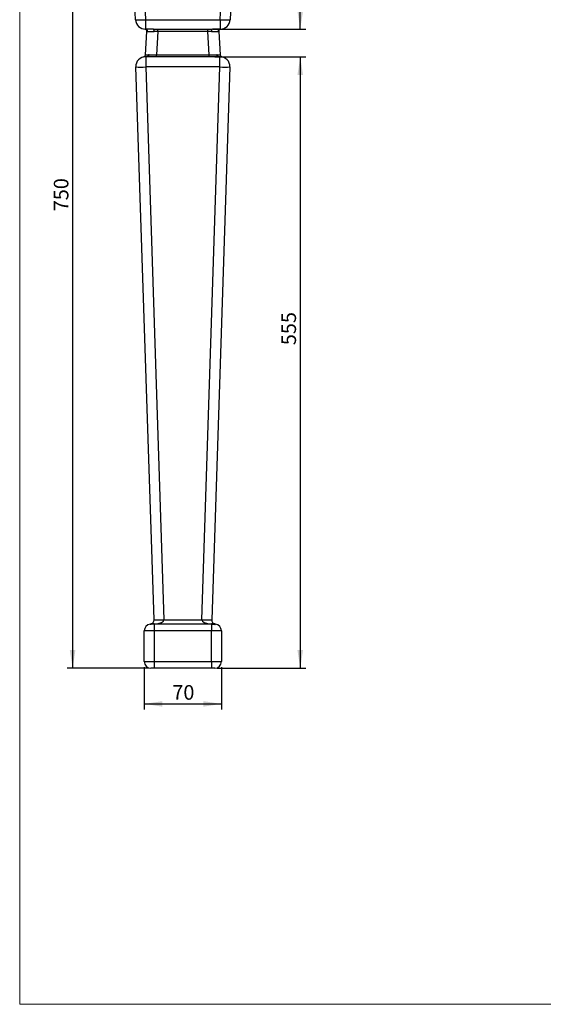
# Model space of a CAD drawing. Units: millimetres. Extents: x 10 to 200, y 13 to 287.
# Drawn here: x 10 to 105, y 13 to 191 of the extents above; entities that cross this region are included whole.
import ezdxf

# ---------------------------------------------------------------- set-up
doc = ezdxf.new("R2010")
doc.units = ezdxf.units.MM
doc.layers.add('FORMAT', color=7, linetype='Continuous')
doc.styles.add('SLDTEXTSTYLE2', font='TXT', dxfattribs={"width": 0.605})
doc.dimstyles.new('SLDDIMSTYLE0', dxfattribs={"dimtxt": 2.568319, "dimasz": 3.302, "dimexe": 0, "dimexo": 0.0625, "dimgap": 0.64208, "dimtad": 1, "dimdec": 0, "dimlfac": 5, "dimrnd": 1e-09, "dimzin": 12, "dimdsep": 46, "dimtxsty": 'SLDTEXTSTYLE2', "dimsah": 1, "dimcen": 0.09, "dimadec": 0, "dimazin": 3, "dimtfac": 1, "dimtdec": 0, "dimtofl": 0, "dimtmove": 0, "dimatfit": 3, "dimfxl": 0, "dimfrac": 2, "dimtolj": 1, "dimtzin": 12, "dimarcsym": 0})

# ---------------------------------------------------------------- blocks, each defined once
blk = doc.blocks.new('_D')
at = {"layer": 'FORMAT', "color": 7}
for p, q in [((30.4, 223.74), (18.6, 223.74)), ((19.6, 223.74), (19.6, 73.74)), ((33.4, 73.74), (18.6, 73.74))]:
    blk.add_line(p, q, dxfattribs=at)
for points in [[(19.6, 223.74), (19.09, 220.44), (20.11, 220.44)], [(19.6, 73.74), (20.11, 77.04), (19.09, 77.04)]]:
    blk.add_solid(points, dxfattribs=at)
at = {"layer": 'FORMAT', "color": 7, "insert": (16.19, 156.69), "char_height": 2.646, "attachment_point": 1, "rotation": 90, "style": 'SLDTEXTSTYLE2'}
blk.add_mtext('750', dxfattribs=at)
blk = doc.blocks.new('_D_1')
at = {"layer": 'FORMAT', "color": 7}
for p, q in [((45.38, 184.7), (61.9, 184.7)), ((60.9, 184.7), (60.9, 73.74)), ((45.8, 73.74), (61.9, 73.74))]:
    blk.add_line(p, q, dxfattribs=at)
for points in [[(60.9, 184.7), (60.39, 181.4), (61.41, 181.4)], [(60.9, 73.74), (61.41, 77.04), (60.39, 77.04)]]:
    blk.add_solid(points, dxfattribs=at)
at = {"layer": 'FORMAT', "color": 7, "insert": (57.49, 132.38), "char_height": 2.646, "attachment_point": 1, "rotation": 90, "style": 'SLDTEXTSTYLE2'}
blk.add_mtext('555', dxfattribs=at)
blk = doc.blocks.new('_D_2')
at = {"layer": 'FORMAT', "color": 7}
for p, q in [((48.8, 223.74), (61.9, 223.74)), ((60.9, 189.74), (60.9, 223.74)), ((45.13, 189.74), (61.9, 189.74))]:
    blk.add_line(p, q, dxfattribs=at)
for points in [[(60.9, 223.74), (60.39, 220.44), (61.41, 220.44)], [(60.9, 189.74), (61.41, 193.05), (60.39, 193.05)]]:
    blk.add_solid(points, dxfattribs=at)
at = {"layer": 'FORMAT', "color": 7, "insert": (57.49, 202.63), "char_height": 2.646, "attachment_point": 1, "rotation": 90, "style": 'SLDTEXTSTYLE2'}
blk.add_mtext('170', dxfattribs=at)
blk = doc.blocks.new('_D_4')
at = {"layer": 'FORMAT', "color": 7}
for p, q in [((32.6, 73.94), (32.6, 66.27)), ((46.6, 73.94), (46.6, 66.27)), ((32.6, 67.27), (46.6, 67.27))]:
    blk.add_line(p, q, dxfattribs=at)
for points in [[(32.6, 67.27), (35.9, 66.76), (35.9, 67.77)], [(46.6, 67.27), (43.3, 67.77), (43.3, 66.76)]]:
    blk.add_solid(points, dxfattribs=at)
at = {"layer": 'FORMAT', "color": 7, "insert": (37.69, 70.68), "char_height": 2.646, "attachment_point": 1, "style": 'SLDTEXTSTYLE2'}
blk.add_mtext('70', dxfattribs=at)

msp = doc.modelspace()

# ---------------------------------------------------------------- linework, layer by layer
at = {"color": 7, "linetype": 'Continuous', "lineweight": 18}
for p, q in [((10, 287), (10, 12.74)), ((10, 12.74), (200, 12.74))]:
    msp.add_line(p, q, dxfattribs=at)
at = {"color": 7, "linetype": 'Continuous', "lineweight": 25}
for p, q in [((31.02, 191.46), (29.6, 223.74)), ((31.4, 223.74), (32.82, 191.46)), ((46.38, 191.46), (47.8, 223.74)), ((49.6, 223.74), (48.18, 191.46)), ((32.82, 191.46), (46.38, 191.46)), ((32.82, 191.46), (32.82, 189.74)), ((46.38, 191.46), (46.38, 189.74)), ((32.7, 189.74), (32.71, 189.74)), ((34.24, 189.74), (32.82, 189.74)), ((35.07, 189.74), (44.13, 189.74)), ((35.07, 189.32), (35.07, 189.74)), ((44.13, 189.32), (44.13, 189.74)), ((46.38, 189.74), (44.96, 189.74)), ((46.49, 189.74), (46.5, 189.74)), ((32.82, 185.07), (33.07, 189.32)), ((35.07, 189.32), (34.82, 185.07)), ((44.13, 189.32), (35.07, 189.32)), ((44.38, 185.07), (44.13, 189.32)), ((46.12, 189.32), (46.38, 185.07)), ((33.45, 184.74), (32.86, 184.74)), ((32.86, 184.74), (32.86, 182.88)), ((34.82, 184.7), (34.82, 185.07)), ((34.82, 185.07), (44.38, 185.07)), ((44.38, 184.7), (34.82, 184.7)), ((44.38, 184.7), (44.38, 185.07)), ((46.34, 184.74), (45.75, 184.74)), ((45.78, 184.74), (45.75, 184.74)), ((46.34, 182.88), (46.34, 184.74)), ((34.37, 82.55), (31.06, 182.88)), ((46.34, 182.88), (32.86, 182.88)), ((32.86, 182.88), (36.17, 82.55)), ((43.03, 82.55), (46.34, 182.88)), ((48.14, 182.88), (44.83, 82.55)), ((36.17, 82.55), (43.03, 82.55)), ((34.4, 80.54), (32.6, 80.54)), ((32.6, 74.94), (32.6, 80.54)), ((34.4, 81.73), (34.4, 81.77)), ((34.4, 81.73), (34.4, 80.54)), ((44.8, 81.73), (34.4, 81.73)), ((44.8, 80.54), (34.4, 80.54)), ((34.4, 80.54), (34.4, 74.94)), ((44.8, 81.73), (44.8, 81.77)), ((44.8, 81.73), (44.8, 80.54)), ((44.8, 74.94), (44.8, 80.54)), ((46.6, 80.54), (44.8, 80.54)), ((46.6, 80.54), (46.6, 74.94)), ((32.6, 74.94), (34.4, 74.94)), ((34.4, 73.74), (33.8, 73.74)), ((34.4, 74.94), (44.8, 74.94)), ((34.4, 74.94), (34.4, 73.74)), ((44.8, 73.74), (34.4, 73.74)), ((44.8, 74.94), (46.6, 74.94)), ((44.8, 74.94), (44.8, 73.74)), ((45.4, 73.74), (44.8, 73.74))]:
    msp.add_line(p, q, dxfattribs=at)
at = {"color": 7, "linetype": 'Continuous', "lineweight": 25, "flags": 128}
for points in [[(34.38, 189.31), (34.38, 189.39), (34.37, 189.47), (34.36, 189.55), (34.34, 189.61), (34.32, 189.67), (34.3, 189.71), (34.27, 189.73), (34.24, 189.74)], [(44.82, 189.31), (44.82, 189.39), (44.83, 189.47), (44.84, 189.55), (44.85, 189.61), (44.88, 189.67), (44.9, 189.71), (44.93, 189.73), (44.96, 189.74)]]:
    msp.add_lwpolyline(points, dxfattribs=at)
at = {"color": 7, "linetype": 'Continuous', "lineweight": 25}
for centre, radius, start, end in [((31.92, 201.68), 10.26, 264.9737, 275.0263), ((32.82, 191.54), 1.8, 182.5261, 270), ((47.28, 201.68), 10.26, 264.9737, 275.0263), ((46.38, 191.54), 1.8, 270, 357.4739), ((32.67, 189.34), 0.4, 356.5664, 86.1749), ((32.81, 189.35), 0.39, 354.044, 87.9492), ((46.39, 189.35), 0.39, 92.0508, 185.956), ((46.52, 189.34), 0.4, 93.8251, 183.4336), ((32.86, 182.94), 1.8, 90, 181.8906), ((32.42, 185.1), 0.4, 281.5286, 356.5664), ((46.34, 182.94), 1.8, 358.1094, 90), ((46.78, 185.1), 0.4, 183.4336, 258.4714), ((31.96, 196.53), 13.68, 266.2296, 273.7704), ((47.24, 196.53), 13.68, 266.2296, 273.7704), ((33.57, 82.53), 0.8, 288.5332, 1.8906), ((35.27, 96.2), 13.68, 266.2296, 273.7704), ((43.93, 96.2), 13.68, 266.2296, 273.7704), ((45.63, 82.53), 0.8, 178.1094, 251.4668), ((33.8, 80.54), 1.2, 96.5004, 180), ((33.57, 82.53), 0.8, 276.5004, 288.5332), ((34.11, 80.88), 0.937, 72.2177, 107.7823), ((45.09, 80.88), 0.937, 72.2177, 107.7823), ((45.63, 82.53), 0.8, 251.4668, 263.4996), ((45.4, 80.54), 1.2, 0, 83.4996), ((33.8, 74.94), 1.2, 180, 270), ((45.4, 74.94), 1.2, 270, 0)]:
    msp.add_arc(centre, radius, start, end, dxfattribs=at)
at = {"color": 1, "linetype": 'Continuous', "lineweight": 25}
for centre, radius, start, end in [((32.95, 185.11), 0.403, 292.5016, 357.8344), ((33.12, 185.05), 0.345, 294.7857, 7.2203), ((46.1, 185.07), 0.366, 175.1285, 242.8655), ((46.23, 185.1), 0.386, 180.5266, 249.1375)]:
    msp.add_arc(centre, radius, start, end, dxfattribs=at)
at = {"color": 7, "linetype": 'Continuous', "lineweight": 25}
for centre, major_axis, ratio, start_param, end_param in [((35.08, 189.34), (2.01, 0.02), 0.011895, 3.492299, 4.356382), ((44.12, 189.34), (2.01, -0.02), 0.011895, 5.068396, 5.932479), ((33.57, 82.53), (2.6, 0), 0.307692, 5.035854, 6.316183), ((45.63, 82.53), (2.6, 0), 0.307692, 3.108595, 4.388924)]:
    msp.add_ellipse(centre, major_axis=major_axis, ratio=ratio, start_param=start_param, end_param=end_param, dxfattribs=at)
for points, knots in [([(34.24, 189.74), (34.38, 189.74), (34.51, 189.74), (34.79, 189.74), (34.93, 189.74), (35.07, 189.74)], [0, 0, 0, 0, 0.5, 0.5, 1, 1, 1, 1]), ([(44.13, 189.74), (44.27, 189.74), (44.41, 189.74), (44.68, 189.74), (44.82, 189.74), (44.96, 189.74)], [0, 0, 0, 0, 0.5, 0.5, 1, 1, 1, 1]), ([(33.2, 189.31), (33.16, 189.31), (33.12, 189.31), (33.08, 189.32), (33.07, 189.32), (33.07, 189.32)], [0, 0, 0, 0, 0.5, 0.5, 1, 1, 1, 1]), ([(35.07, 189.32), (34.95, 189.32), (34.84, 189.32), (34.61, 189.31), (34.49, 189.31), (34.38, 189.31)], [0, 0, 0, 0, 0.5, 0.5, 1, 1, 1, 1]), ([(44.82, 189.31), (44.71, 189.31), (44.59, 189.31), (44.36, 189.32), (44.25, 189.32), (44.13, 189.32)], [0, 0, 0, 0, 0.5, 0.5, 1, 1, 1, 1]), ([(46.12, 189.32), (46.12, 189.32), (46.11, 189.32), (46.07, 189.31), (46.04, 189.31), (46, 189.31)], [0, 0, 0, 0, 0.5, 0.5, 1, 1, 1, 1]), ([(32.82, 185.07), (32.82, 185.07), (32.83, 185.07), (32.87, 185.08), (32.88, 185.08), (32.91, 185.09), (32.94, 185.09), (33, 185.1), (33.06, 185.1), (33.19, 185.11), (33.27, 185.11), (33.35, 185.1)], [0, 0, 0, 0, 0.25, 0.25, 0.375, 0.375, 0.5, 0.5, 0.75, 0.75, 1, 1, 1, 1]), ([(34.82, 184.7), (34.68, 184.71), (34.42, 184.71), (34.04, 184.72), (33.71, 184.74), (33.52, 184.74), (33.45, 184.74)], [0, 0, 0, 0, 0.2754218, 0.5563686, 0.8219254, 1, 1, 1, 1]), ([(33.46, 185.1), (33.55, 185.11), (33.65, 185.11), (33.86, 185.1), (33.97, 185.1), (34.15, 185.09), (34.21, 185.09), (34.32, 185.08), (34.38, 185.08), (34.57, 185.07), (34.69, 185.07), (34.82, 185.07)], [0, 0, 0, 0, 0.25, 0.25, 0.5, 0.5, 0.625, 0.625, 0.75, 0.75, 1, 1, 1, 1]), ([(44.38, 185.07), (44.51, 185.07), (44.63, 185.07), (44.81, 185.08), (44.87, 185.08), (44.99, 185.09), (45.05, 185.09), (45.23, 185.1), (45.34, 185.1), (45.55, 185.11), (45.65, 185.11), (45.74, 185.1)], [0, 0, 0, 0, 0.25, 0.25, 0.375, 0.375, 0.5, 0.5, 0.75, 0.75, 1, 1, 1, 1]), ([(45.85, 185.1), (45.93, 185.11), (46.01, 185.11), (46.14, 185.1), (46.19, 185.1), (46.26, 185.09), (46.28, 185.09), (46.32, 185.08), (46.33, 185.08), (46.37, 185.07), (46.38, 185.07), (46.38, 185.07)], [0, 0, 0, 0, 0.25, 0.25, 0.5, 0.5, 0.625, 0.625, 0.75, 0.75, 1, 1, 1, 1]), ([(33.74, 81.69), (33.72, 81.71), (33.7, 81.72), (33.67, 81.73), (33.66, 81.73), (33.66, 81.73)], [0, 0, 0, 0, 0.5, 0.5, 1, 1, 1, 1]), ([(34.4, 81.77), (34.29, 81.76), (34.18, 81.75), (34.01, 81.73), (33.96, 81.73), (33.87, 81.72), (33.85, 81.71), (33.79, 81.7), (33.76, 81.7), (33.74, 81.69)], [0, 0, 0, 0, 0.5, 0.5, 0.75, 0.75, 0.875, 0.875, 1, 1, 1, 1]), ([(33.83, 81.77), (33.8, 81.76), (33.78, 81.75), (33.75, 81.73), (33.75, 81.73), (33.74, 81.72), (33.74, 81.71), (33.74, 81.7), (33.74, 81.7), (33.74, 81.69)], [0, 0, 0, 0, 0.5, 0.5, 0.75, 0.75, 0.875, 0.875, 1, 1, 1, 1]), ([(34.4, 81.73), (34.29, 81.73), (34.18, 81.73), (33.95, 81.72), (33.84, 81.71), (33.74, 81.69)], [0, 0, 0, 0, 0.5, 0.5, 1, 1, 1, 1]), ([(44.8, 81.77), (44.91, 81.76), (45.02, 81.75), (45.19, 81.73), (45.24, 81.73), (45.32, 81.72), (45.35, 81.71), (45.41, 81.7), (45.44, 81.7), (45.46, 81.69)], [0, 0, 0, 0, 0.5, 0.5, 0.75, 0.75, 0.875, 0.875, 1, 1, 1, 1]), ([(45.46, 81.69), (45.35, 81.71), (45.24, 81.72), (45.02, 81.73), (44.91, 81.73), (44.8, 81.73)], [0, 0, 0, 0, 0.5, 0.5, 1, 1, 1, 1]), ([(45.37, 81.77), (45.4, 81.76), (45.42, 81.75), (45.45, 81.73), (45.45, 81.73), (45.46, 81.72), (45.46, 81.71), (45.46, 81.7), (45.46, 81.7), (45.46, 81.69)], [0, 0, 0, 0, 0.5, 0.5, 0.75, 0.75, 0.875, 0.875, 1, 1, 1, 1]), ([(45.54, 81.73), (45.54, 81.73), (45.53, 81.73), (45.5, 81.72), (45.48, 81.71), (45.46, 81.69)], [0, 0, 0, 0, 0.5, 0.5, 1, 1, 1, 1])]:
    msp.add_open_spline(points, degree=3, knots=knots, dxfattribs=at)
for points in [[(33.46, 185.1), (33.42, 185.09), (33.39, 185.09), (33.35, 185.1)], [(45.85, 185.1), (45.81, 185.09), (45.78, 185.09), (45.74, 185.1)]]:
    msp.add_open_spline(points, degree=3, dxfattribs=at)
at = {"color": 1, "linetype": 'Continuous', "lineweight": 25}
msp.add_open_spline([(45.75, 184.74), (45.68, 184.74), (45.49, 184.74), (45.17, 184.72), (44.78, 184.71), (44.52, 184.71), (44.38, 184.7)], degree=3, knots=[0, 0, 0, 0, 0.1723576, 0.443788, 0.7191115, 1, 1, 1, 1], dxfattribs=at)

# ---------------------------------------------------------------- dimensions: what is measured, and where the dimension line sits
at = {"layer": 'FORMAT', "color": 7}
for base, p1, p2, picture, middle in [((19.6, 73.74), (31.4, 223.74), (34.4, 73.74), '_D', (19.6, 159.63)), ((60.9, 223.74), (44.13, 189.74), (47.8, 223.74), '_D_2', (60.9, 205.57)), ((60.9, 73.74), (44.38, 184.7), (44.8, 73.74), '_D_1', (60.9, 135.32))]:
    dim = msp.add_linear_dim(base=base, p1=p1, p2=p2, angle=90, dimstyle='SLDDIMSTYLE0', dxfattribs=at)
    dim.commit()
    dim.dimension.update_dxf_attribs({"geometry": picture, "text_midpoint": middle, "dimtype": 160})
dim = msp.add_linear_dim(base=(46.6, 67.27), p1=(32.6, 74.94), p2=(46.6, 74.94), dimstyle='SLDDIMSTYLE0', dxfattribs=at)
dim.commit()
dim.dimension.update_dxf_attribs({"geometry": '_D_4', "text_midpoint": (39.65, 67.27), "dimtype": 160})

doc.saveas('drawing.dxf')
